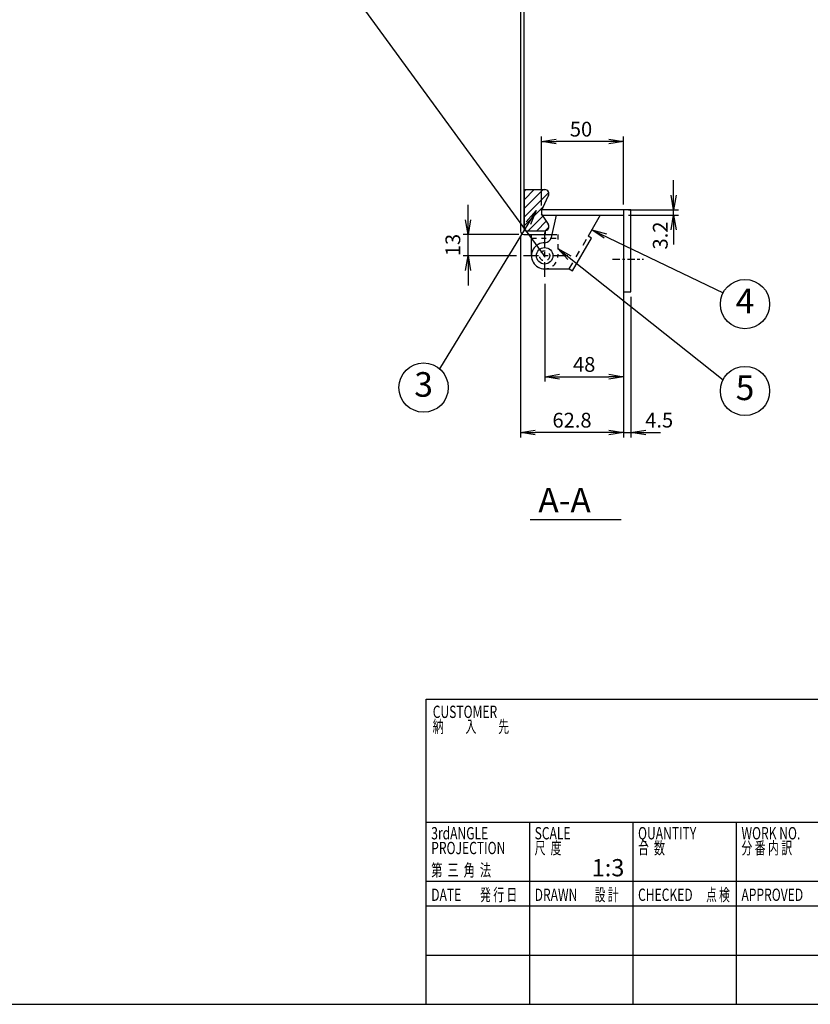
# Model space of a CAD drawing. Extents: x 30 to 1752, y 30 to 1230.
# Drawn here: x 937 to 1419, y 30 to 630 of the extents above; entities that cross this region are included whole.
import ezdxf
from ezdxf.enums import TextEntityAlignment as Align

# ---------------------------------------------------------------- set-up
doc = ezdxf.new("R2010")
doc.units = 0
doc.header["$LTSCALE"] = 3
doc.header["$MEASUREMENT"] = 0
for name, pattern in [('CENTER', [6, 3, -1, 1, -1]), ('DASHED', [4, 2, -2]), ('DIMENSION', [2e-15, 1e-15, 1e-15])]:
    doc.linetypes.add(name, pattern=pattern)
doc.layers.get('0').update_dxf_attribs({"color": 3, "linetype": 'CONTINUOUS'})
doc.layers.get('Defpoints').update_dxf_attribs({"linetype": 'CONTINUOUS'})
for name, color, linetype in [('CEN', 7, 'CENTER'), ('DAS', 7, 'DASHED'), ('DIM', 2, 'CONTINUOUS'), ('LEA', 2, 'CONTINUOUS'), ('WAKU', 3, 'CONTINUOUS'), ('WAKUTXT', 3, 'CONTINUOUS')]:
    doc.layers.add(name, color=color, linetype=linetype)
doc.styles.add('EXTFONT', font='simplex.shx', dxfattribs={"bigfont": 'extfont.shx'})
doc.styles.get("Standard").update_dxf_attribs({"font": 'simplex.shx', "bigfont": 'BIGFONT.shx'})
doc.dimstyles.new('1_3', dxfattribs={"dimscale": 3, "dimtxt": 3, "dimasz": 3, "dimexe": 1, "dimexo": 1, "dimgap": 1, "dimtad": 3, "dimdec": 1, "dimdsep": 46, "dimtxsty": 'STANDARD', "dimblk1": 'OPEN', "dimblk2": 'OPEN', "dimsah": 1, "dimcen": 0.09, "dimclrd": 2, "dimclre": 2, "dimclrt": 2, "dimadec": 0, "dimazin": 0, "dimtp": 0.14, "dimtfac": 0.5, "dimtdec": 1, "dimtmove": 2, "dimatfit": 3, "dimldrblk": 'OPEN', "dimfxl": 1, "dimtolj": 1, "dimarcsym": 0})

# ---------------------------------------------------------------- blocks, each defined once
blk = doc.blocks.new('_OPEN')
at = {"color": 0, "linetype": 'ByBlock'}
for p, q in [((-1, 0.167), (0, 0)), ((0, 0), (-1, -0.167)), ((0, 0), (-1, 0))]:
    blk.add_line(p, q, dxfattribs=at)
blk = doc.blocks.new('*D9')
at = {"layer": 'Defpoints', "color": 0, "linetype": 'DIMENSION', "ltscale": 2}
for p in [(1210.42, 499.12), (1244.38, 499.12), (1243, 486.12)]:
    blk.add_point(p, dxfattribs=at)
at = {"layer": 'DIM', "color": 2, "linetype": 'DIMENSION', "lineweight": -2, "ltscale": 2}
for p, q in [((1210.42, 508.12), (1210.42, 517.12)), ((1241.38, 499.12), (1207.42, 499.12)), ((1210.42, 486.12), (1210.42, 499.12)), ((1240, 486.12), (1207.42, 486.12)), ((1210.42, 477.12), (1210.42, 468.12))]:
    blk.add_line(p, q, dxfattribs=at)
at = {"layer": 'DIM', "color": 2, "linetype": 'DIMENSION', "lineweight": -2, "ltscale": 2, "xscale": 9, "yscale": 9, "zscale": 9}
for p, rotation in [((1210.42, 499.12), 270), ((1210.42, 486.12), 90)]:
    blk.add_blockref('_OPEN', p, dxfattribs=dict(at, rotation=rotation))
at = {"layer": 'DIM', "color": 2, "linetype": 'DIMENSION', "ltscale": 2, "insert": (1201.19, 492.67), "char_height": 9, "attachment_point": 5, "rotation": 90}
blk.add_mtext('\\A1;13', dxfattribs=at)
blk = doc.blocks.new('*D10')
at = {"layer": 'Defpoints', "color": 0, "linetype": 'DIMENSION', "ltscale": 2}
for p in [(1255.18, 555.78), (1255.18, 513.82), (1305.18, 514.32)]:
    blk.add_point(p, dxfattribs=at)
at = {"layer": 'DIM', "color": 2, "linetype": 'DIMENSION', "lineweight": -2, "ltscale": 2}
for p, q in [((1255.18, 516.82), (1255.18, 558.78)), ((1305.18, 517.32), (1305.18, 558.78)), ((1296.18, 555.78), (1264.18, 555.78))]:
    blk.add_line(p, q, dxfattribs=at)
at = {"layer": 'DIM', "color": 2, "linetype": 'DIMENSION', "lineweight": -2, "ltscale": 2, "xscale": 9, "yscale": 9, "zscale": 9, "rotation": 180}
blk.add_blockref('_OPEN', (1255.18, 555.78), dxfattribs=at)
at = {"layer": 'DIM', "color": 2, "linetype": 'DIMENSION', "lineweight": -2, "ltscale": 2, "xscale": 9, "yscale": 9, "zscale": 9}
blk.add_blockref('_OPEN', (1305.18, 555.78), dxfattribs=at)
at = {"layer": 'DIM', "color": 2, "linetype": 'DIMENSION', "ltscale": 2, "insert": (1279.25, 563.29), "char_height": 9, "attachment_point": 5}
blk.add_mtext('\\A1;50', dxfattribs=at)
blk = doc.blocks.new('*D11')
at = {"layer": 'Defpoints', "color": 0, "linetype": 'DIMENSION', "ltscale": 2}
for p in [(1305.18, 511.12), (1242.38, 501.12), (1242.38, 378.45)]:
    blk.add_point(p, dxfattribs=at)
at = {"layer": 'DIM', "color": 2, "linetype": 'DIMENSION', "lineweight": -2, "ltscale": 2}
for p, q in [((1305.18, 508.12), (1305.18, 375.45)), ((1242.38, 498.12), (1242.38, 375.45)), ((1296.18, 378.45), (1251.38, 378.45))]:
    blk.add_line(p, q, dxfattribs=at)
at = {"layer": 'DIM', "color": 2, "linetype": 'DIMENSION', "lineweight": -2, "ltscale": 2, "xscale": 9, "yscale": 9, "zscale": 9, "rotation": 180}
blk.add_blockref('_OPEN', (1242.38, 378.45), dxfattribs=at)
at = {"layer": 'DIM', "color": 2, "linetype": 'DIMENSION', "lineweight": -2, "ltscale": 2, "xscale": 9, "yscale": 9, "zscale": 9}
blk.add_blockref('_OPEN', (1305.18, 378.45), dxfattribs=at)
at = {"layer": 'DIM', "color": 2, "linetype": 'DIMENSION', "ltscale": 2, "insert": (1273.78, 385.95), "char_height": 9, "attachment_point": 5}
blk.add_mtext('\\A1;62.8', dxfattribs=at)
blk = doc.blocks.new('*D12')
at = {"layer": 'Defpoints', "color": 0, "linetype": 'DIMENSION', "ltscale": 2}
for p in [(1305.18, 511.12), (1257.18, 471.94), (1305.18, 412.43)]:
    blk.add_point(p, dxfattribs=at)
at = {"layer": 'DIM', "color": 2, "linetype": 'DIMENSION', "lineweight": -2, "ltscale": 2}
for p, q in [((1305.18, 508.12), (1305.18, 409.43)), ((1257.18, 468.94), (1257.18, 409.43)), ((1266.18, 412.43), (1296.18, 412.43))]:
    blk.add_line(p, q, dxfattribs=at)
at = {"layer": 'DIM', "color": 2, "linetype": 'DIMENSION', "lineweight": -2, "ltscale": 2, "xscale": 9, "yscale": 9, "zscale": 9, "rotation": 180}
blk.add_blockref('_OPEN', (1257.18, 412.43), dxfattribs=at)
at = {"layer": 'DIM', "color": 2, "linetype": 'DIMENSION', "lineweight": -2, "ltscale": 2, "xscale": 9, "yscale": 9, "zscale": 9}
blk.add_blockref('_OPEN', (1305.18, 412.43), dxfattribs=at)
at = {"layer": 'DIM', "color": 2, "linetype": 'DIMENSION', "ltscale": 2, "insert": (1281.18, 419.93), "char_height": 9, "attachment_point": 5}
blk.add_mtext('\\A1;48', dxfattribs=at)
blk = doc.blocks.new('*D13')
at = {"layer": 'Defpoints', "color": 0, "linetype": 'DIMENSION', "ltscale": 2}
for p in [(1305.18, 514.12), (1305.18, 510.92), (1335.65, 514.12)]:
    blk.add_point(p, dxfattribs=at)
at = {"layer": 'DIM', "color": 2, "linetype": 'DIMENSION', "lineweight": -2, "ltscale": 2}
for p, q in [((1335.65, 523.12), (1335.65, 532.12)), ((1308.18, 514.12), (1338.65, 514.12)), ((1308.18, 510.92), (1338.65, 510.92)), ((1335.65, 510.92), (1335.65, 514.12)), ((1335.65, 501.92), (1335.65, 492.92))]:
    blk.add_line(p, q, dxfattribs=at)
at = {"layer": 'DIM', "color": 2, "linetype": 'DIMENSION', "lineweight": -2, "ltscale": 2, "xscale": 9, "yscale": 9, "zscale": 9}
for p, rotation in [((1335.65, 514.12), 270), ((1335.65, 510.92), 90)]:
    blk.add_blockref('_OPEN', p, dxfattribs=dict(at, rotation=rotation))
at = {"layer": 'DIM', "color": 2, "linetype": 'DIMENSION', "ltscale": 2, "insert": (1327.55, 498.47), "char_height": 9, "attachment_point": 5, "rotation": 90}
blk.add_mtext('\\A1;3.2', dxfattribs=at)
blk = doc.blocks.new('*D20')
at = {"layer": 'Defpoints', "color": 0, "linetype": 'DIMENSION', "ltscale": 2}
for p in [(1305.18, 464.12), (1309.68, 464.12), (1309.68, 378.45)]:
    blk.add_point(p, dxfattribs=at)
at = {"layer": 'DIM', "color": 2, "linetype": 'DIMENSION', "lineweight": -2, "ltscale": 2}
for p, q in [((1305.18, 461.12), (1305.18, 375.45)), ((1309.68, 461.12), (1309.68, 375.45)), ((1296.18, 378.45), (1287.18, 378.45)), ((1305.18, 378.45), (1309.68, 378.45)), ((1318.68, 378.45), (1327.68, 378.45))]:
    blk.add_line(p, q, dxfattribs=at)
at = {"layer": 'DIM', "color": 2, "linetype": 'DIMENSION', "lineweight": -2, "ltscale": 2, "xscale": 9, "yscale": 9, "zscale": 9}
blk.add_blockref('_OPEN', (1305.18, 378.45), dxfattribs=at)
at = {"layer": 'DIM', "color": 2, "linetype": 'DIMENSION', "lineweight": -2, "ltscale": 2, "xscale": 9, "yscale": 9, "zscale": 9, "rotation": 180}
blk.add_blockref('_OPEN', (1309.68, 378.45), dxfattribs=at)
at = {"layer": 'DIM', "color": 2, "linetype": 'DIMENSION', "ltscale": 2, "insert": (1326.88, 385.99), "char_height": 9, "attachment_point": 5}
blk.add_mtext('\\A1;4.5', dxfattribs=at)
blk = doc.blocks.new('*D21')
at = {"layer": 'Defpoints', "color": 0, "linetype": 'DIMENSION', "ltscale": 2}
for p in [(1305.18, 514.12), (1305.18, 510.92), (1335.65, 514.12)]:
    blk.add_point(p, dxfattribs=at)
at = {"layer": 'DIM', "color": 2, "linetype": 'DIMENSION', "lineweight": -2, "ltscale": 2}
for p, q in [((1335.65, 523.12), (1335.65, 532.12)), ((1308.18, 514.12), (1338.65, 514.12)), ((1308.18, 510.92), (1338.65, 510.92)), ((1335.65, 510.92), (1335.65, 514.12)), ((1335.65, 501.92), (1335.65, 492.92))]:
    blk.add_line(p, q, dxfattribs=at)
at = {"layer": 'DIM', "color": 2, "linetype": 'DIMENSION', "lineweight": -2, "ltscale": 2, "xscale": 9, "yscale": 9, "zscale": 9}
for p, rotation in [((1335.65, 514.12), 270), ((1335.65, 510.92), 90)]:
    blk.add_blockref('_OPEN', p, dxfattribs=dict(at, rotation=rotation))
at = {"layer": 'DIM', "color": 2, "linetype": 'DIMENSION', "ltscale": 2, "insert": (1327.55, 498.47), "char_height": 9, "attachment_point": 5, "rotation": 90}
blk.add_mtext('\\A1;3.2', dxfattribs=at)
blk = doc.blocks.new('A$C7C322FD0')
at = {"ltscale": 2}
for p, q in [((6.68, 450), (11.18, 450)), ((6.68, 400), (6.68, 450)), ((11.18, 450), (11.18, 400)), ((11.18, 400), (6.68, 400)), ((6.68, 50), (6.68, 0)), ((11.18, 50), (6.68, 50)), ((11.18, 0), (11.18, 50)), ((6.68, 0), (11.18, 0))]:
    blk.add_line(p, q, dxfattribs=at)
at = {"layer": 'CEN', "ltscale": 0.5}
for p, q in [((0, 430), (18.77, 430)), ((0, 20), (18.77, 20))]:
    blk.add_line(p, q, dxfattribs=at)
blk = doc.blocks.new('ヒンジＰ（横）')
at = {"ltscale": 0.7}
for p, q in [((670.27, 947.11), (667.37, 933.48)), ((697.2, 947.11), (689.79, 934.24)), ((655.31, 935.31), (667.76, 935.31)), ((655.31, 922.31), (655.31, 935.31)), ((680.3, 913.16), (691.78, 933.09)), ((691.78, 933.09), (689.79, 934.24)), ((663.31, 914.31), (678.31, 914.31)), ((678.31, 914.31), (680.3, 913.16))]:
    blk.add_line(p, q, dxfattribs=at)
blk.add_line((670.27, 947.11), (697.2, 947.11))
blk.add_circle((663.31, 922.31), 5)
for centre, radius, start, end in [((663.31, 922.31), 8, 89.2971, 270), ((663.46, 934.31), 4, 269.2971, 348)]:
    blk.add_arc(centre, radius, start, end, dxfattribs=at)
at = {"layer": 'CEN', "color": 7, "linetype": 'CENTER'}
for p, q in [((663.31, 936.5), (663.31, 908.13)), ((677.5, 922.31), (649.13, 922.31))]:
    blk.add_line(p, q, dxfattribs=at)
at = {"layer": 'DAS', "ltscale": 0.5}
for p, q in [((655.31, 933.01), (671.31, 933.01)), ((667.76, 935.31), (671.31, 935.31)), ((671.31, 935.31), (671.31, 922.31))]:
    blk.add_line(p, q, dxfattribs=at)
at = {"layer": 'DAS', "ltscale": 0.7}
blk.add_line((678.31, 914.31), (689.79, 934.24), dxfattribs=at)
at = {"layer": 'DAS', "ltscale": 0.5}
blk.add_circle((663.31, 922.31), 3.1, dxfattribs=at)
blk.add_arc((663.31, 922.31), 8, 180, 0, dxfattribs=at)
blk = doc.blocks.new('*D34')
at = {"color": 2, "lineweight": -2, "ltscale": 2}
blk.add_line((1257.09, 486.12), (1009.91, 824.77), dxfattribs=at)
at = {"layer": 'Defpoints', "color": 0, "ltscale": 2}
for p in [(1004.6, 832.04), (1257.09, 486.12)]:
    blk.add_point(p, dxfattribs=at)
at = {"color": 2, "lineweight": -2, "ltscale": 2, "xscale": 9, "yscale": 9, "zscale": 9, "rotation": 126.1263606867056}
blk.add_blockref('_OPEN', (1004.6, 832.04), dxfattribs=at)
at = {"color": 2, "ltscale": 2, "insert": (1118.27, 690.44), "char_height": 9, "attachment_point": 5, "rotation": 306.12636}
blk.add_mtext('\\A1;R428', dxfattribs=at)

msp = doc.modelspace()

# ---------------------------------------------------------------- linework, layer by layer
at = {"ltscale": 0.7}
for p, q in [((1242.383, 877.124), (1242.383, 501.124)), ((1244.683, 502.424), (1244.683, 875.824)), ((1244.683, 526.424), (1257.215, 526.424)), ((1244.683, 526.424), (1244.683, 502.424)), ((1255.183, 513.624), (1255.683, 514.124)), ((1255.183, 513.624), (1255.183, 511.424)), ((1255.183, 513.624), (1255.183, 511.424)), ((1255.683, 510.924), (1255.183, 511.424)), ((1305.183, 514.124), (1255.683, 514.124)), ((1255.683, 510.924), (1305.183, 510.924)), ((1305.183, 514.124), (1305.183, 510.924)), ((1244.383, 499.124), (1257.383, 499.124)), ((1245.683, 501.424), (1257.383, 501.424)), ((1245.683, 501.424), (1257.383, 501.424)), ((1257.383, 501.424), (1257.383, 499.124))]:
    msp.add_line(p, q, dxfattribs=at)
for p, q in [((1255.183, 513.624), (1259.266, 522.494)), ((1255.183, 511.424), (1259.266, 505.353))]:
    msp.add_line(p, q)
for centre, start, end in [((1257.215, 523.924), 325.120566, 90), ((1257.215, 503.924), 270, 34.879434)]:
    msp.add_arc(centre, 2.5, start, end)
for centre, radius in [((1244.383, 501.124), 2), ((1245.683, 502.424), 1), ((1245.683, 502.424), 1)]:
    msp.add_arc(centre, radius, 180, 270, dxfattribs=at)
at = {"layer": 'LEA', "color": 7, "linetype": 'Continuous'}
for p, q in [((1256.108, 526.424), (1244.683, 514.999)), ((1250.804, 526.424), (1244.683, 520.302)), ((1245.501, 526.424), (1244.683, 525.606)), ((1259.614, 524.627), (1244.683, 509.696)), ((1256.266, 515.975), (1244.683, 504.392)), ((1255.921, 510.327), (1247.018, 501.424)), ((1258.054, 507.156), (1252.321, 501.424)), ((1259.675, 503.474), (1257.665, 501.464))]:
    msp.add_line(p, q, dxfattribs=at)
at = {"layer": 'LEA', "ltscale": 3}
msp.add_line((1248.304, 325.525), (1303.716, 325.525), dxfattribs=at)
at = {"layer": 'LEA', "color": 2, "linetype": 'DIMENSION'}
for centre in [(1379.16, 456.701), (1183.361, 405.803), (1379.16, 403.744)]:
    msp.add_circle(centre, 15, dxfattribs=at)
at = {"layer": 'WAKU', "color": 3}
for p, q in [((1185, 216), (1752, 216)), ((1185, 141), (1185, 216)), ((1185, 141), (1437, 141)), ((1185, 30), (1185, 141)), ((1185, 105), (1752, 105)), ((1185, 30), (1185, 105)), ((1035, 30), (1185, 30))]:
    msp.add_line(p, q, dxfattribs=at)
at = {"layer": 'WAKU', "color": 7}
for p, q in [((1248, 30), (1248, 141)), ((1311, 30), (1311, 141)), ((1374, 30), (1374, 141)), ((1185, 90), (1752, 90)), ((1185, 60), (1752, 60))]:
    msp.add_line(p, q, dxfattribs=at)
at = {"layer": 'WAKU', "color": 3}
msp.add_lwpolyline([(30, 30), (1752, 30), (1752, 1230), (30, 1230), (30, 30)], close=True, dxfattribs=at)

# ---------------------------------------------------------------- block references
at = {"ltscale": 2}
msp.add_blockref('A$C7C322FD0', (1298.507, 464.124), dxfattribs=at)
msp.add_blockref('ヒンジＰ（横）', (593.781, -436.187))

# ---------------------------------------------------------------- texts
at = {"layer": 'LEA', "color": 2, "linetype": 'Continuous'}
msp.add_text('A-A', height=15, dxfattribs=at).set_placement((1253.252, 329.726))
at = {"layer": 'LEA', "color": 2, "linetype": 'DIMENSION', "char_height": 15, "attachment_point": 5}
for s, insert in [('4', (1379.16, 456.701)), ('3', (1183.361, 405.803)), ('5', (1379.16, 403.744))]:
    msp.add_mtext(s, dxfattribs=dict(at, insert=insert))
at = {"layer": 'WAKU', "color": 7, "style": 'EXTFONT'}
for s, width, p in [('CUSTOMER', 0.72, (1188.913, 204.488)), ('納\u3000\u3000入\u3000\u3000先', 0.65, (1188.913, 195.488)), ('3rdANGLE', 0.72, (1188, 130.5)), ('SCALE', 0.72, (1251, 130.5)), ('QUANTITY', 0.72, (1314, 130.5)), ('WORK NO.', 0.72, (1377, 130.5)), ('PROJECTION', 0.72, (1188, 121.5)), ('尺  度', 0.654545, (1251, 121.5)), ('台  数', 0.654545, (1314, 121.5)), ('分 番 内 訳', 0.646154, (1377, 121.5)), ('第  三  角  法', 0.666667, (1188, 108)), ('DATE', 0.72, (1188, 93)), ('発 行 日', 0.642857, (1217.752, 93)), ('DRAWN', 0.72, (1251, 93)), ('設 計', 0.635294, (1287.668, 93)), ('CHECKED', 0.72, (1314, 93)), ('点 検', 0.635294, (1355.461, 93)), ('APPROVED', 0.72, (1377, 93))]:
    msp.add_text(s, height=7.5, dxfattribs=dict(at, width=width)).set_placement(p)
at = {"layer": 'WAKUTXT', "color": 3, "style": 'EXTFONT'}
msp.add_attdef('1:3', text='', height=10.5, dxfattribs=at).set_placement((1305.663, 108), align=Align.RIGHT)

# ---------------------------------------------------------------- dimensions: what is measured, and where the dimension line sits
at = {"ltscale": 2}
dim = msp.add_radius_dim(center=(1257.092, 486.124), mpoint=(1004.6, 832.042), text='R<>', dimstyle='1_3', override={"dimscale": 3, "dimdec": 0, "dimpost": '<>', "dimazin": 2, "dimtol": 0, "dimtp": 0, "dimtm": 0.1}, dxfattribs=at)
dim.commit()
dim.dimension.update_dxf_attribs({"geometry": '*D34', "text_midpoint": (1118.272, 690.445), "dimtype": 164})
at = {"layer": 'DIM', "linetype": 'DIMENSION', "ltscale": 0.7}
dim = msp.add_linear_dim(base=(1255.183, 555.777), p1=(1305.183, 514.324), p2=(1255.183, 513.824), dimstyle='1_3', override={"dimscale": 3, "dimpost": '<>', "dimazin": 2, "dimtol": 0, "dimtp": 0, "dimtm": 0.1, "dimtmove": 2, "dimatfit": 3}, dxfattribs=at)
dim.commit()
dim.dimension.update_dxf_attribs({"geometry": '*D10', "text_midpoint": (1279.25, 563.286), "dimtype": 160})
for base, p1, p2, picture, middle, dimtype in [((1335.646, 514.124), (1305.183, 510.924), (1305.183, 514.124), '*D13', (1327.552, 498.471), 161), ((1335.646, 514.124), (1305.183, 510.924), (1305.183, 514.124), '*D21', (1327.552, 498.471), 161), ((1210.422, 499.124), (1242.998, 486.124), (1244.383, 499.124), '*D9', (1201.187, 492.666), 160)]:
    dim = msp.add_linear_dim(base=base, p1=p1, p2=p2, angle=90, dimstyle='1_3', override={"dimscale": 3, "dimpost": '<>', "dimazin": 2, "dimtol": 0, "dimtp": 0, "dimtm": 0.1, "dimtmove": 2, "dimatfit": 3}, dxfattribs=at)
    dim.commit()
    dim.dimension.update_dxf_attribs({"geometry": picture, "text_midpoint": middle, "dimtype": dimtype})
for base, p1, p2, picture, middle in [((1242.383, 378.453), (1305.183, 511.124), (1242.383, 501.124), '*D11', (1273.783, 385.953)), ((1305.183, 412.428), (1257.183, 471.939), (1305.183, 511.124), '*D12', (1281.183, 419.928))]:
    dim = msp.add_linear_dim(base=base, p1=p1, p2=p2, dimstyle='1_3', override={"dimscale": 3, "dimpost": '<>', "dimazin": 2, "dimtol": 0, "dimtp": 0, "dimtm": 0.1, "dimtmove": 2, "dimatfit": 3}, dxfattribs=at)
    dim.commit()
    dim.dimension.update_dxf_attribs({"geometry": picture, "text_midpoint": middle})
at = {"layer": 'DIM', "linetype": 'DIMENSION', "ltscale": 2}
dim = msp.add_linear_dim(base=(1309.683, 378.453), p1=(1305.183, 464.124), p2=(1309.683, 464.124), dimstyle='1_3', override={"dimscale": 3, "dimdec": 1, "dimpost": '<>', "dimazin": 2, "dimtol": 0, "dimtp": 0, "dimtm": 0.1, "dimtmove": 2, "dimatfit": 3}, dxfattribs=at)
dim.commit()
dim.dimension.update_dxf_attribs({"geometry": '*D20', "text_midpoint": (1326.88, 385.992), "dimtype": 160})

# ---------------------------------------------------------------- leaders
at = {"layer": 'LEA', "linetype": 'DIMENSION'}
for points in [[(1251.856, 513.666), (1193.01, 417.287)], [(1285.933, 502.005), (1365.809, 463.54)], [(1265.183, 490.615), (1365.809, 410.583)]]:
    msp.add_leader(points, dimstyle='1_3', override={"dimscale": 3, "dimasz": 3, "dimclrd": 2, "dimldrblk": 'OPEN'}, dxfattribs=at)

doc.saveas('drawing.dxf')
